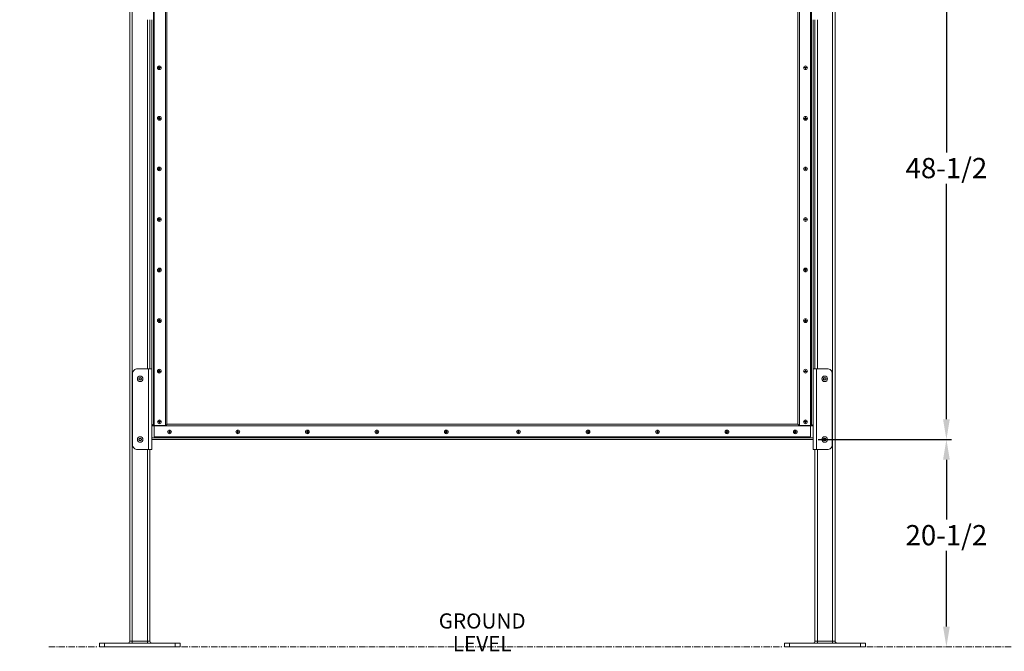
# Model space of a CAD drawing. Units: inches. Extents: x 38 to 442, y 123 to 358.
# Drawn here: x 38 to 135, y 136 to 198 of the extents above; entities that cross this region are included whole.
import ezdxf

# ---------------------------------------------------------------- set-up
doc = ezdxf.new("R2010")
doc.units = ezdxf.units.IN
doc.header["$MEASUREMENT"] = 0
doc.header["$PDMODE"] = 2
doc.header["$PDSIZE"] = 0.03
doc.linetypes.add('CENTER', pattern=[0.95, 0.625, -0.125, 0.075, -0.125])
doc.layers.add('Unnamed [1]', color=7, linetype='Continuous', lineweight=0)
doc.styles.add('CK_TEXT_STYLE_0010', font='txt', dxfattribs={"width": 0.75, "height": 1.5})
doc.styles.add('CK_TEXT_STYLE_0011', font='times.ttf', dxfattribs={"width": 0.75, "height": 2})
doc.styles.add('CK_TEXT_STYLE_0012', font='txt', dxfattribs={"width": 0.75, "height": 2})
doc.dimstyles.new('KEYCREATOR_DIMSTYLE', dxfattribs={"dimtxt": 2, "dimasz": 2, "dimexe": 0.5, "dimexo": 0.5, "dimgap": 0.5, "dimtad": 0, "dimtih": 1, "dimtoh": 1, "dimdec": 3, "dimzin": 4, "dimdsep": 46, "dimtxsty": 'CK_TEXT_STYLE_0011', "dimsah": 1, "dimcen": 0, "dimadec": 3, "dimazin": 0, "dimtfac": 1, "dimtdec": 3, "dimtofl": 0, "dimtmove": 0, "dimatfit": 3, "dimfxl": 1, "dimtolj": 1, "dimtzin": 0, "dimarcsym": 0})

# ---------------------------------------------------------------- blocks, each defined once
blk = doc.blocks.new('*D6')
at = {"layer": 'Defpoints', "color": 0}
for p in [(50.644, 212.668), (48.644, 183.495), (50.644, 146.196)]:
    blk.add_point(p, dxfattribs=at)
at = {"layer": 'Unnamed [1]', "color": 18, "lineweight": -2, "true_color": 0x000000}
for p, q in [((48.644, 212.668), (44.644, 212.668)), ((46.644, 212.668), (44.644, 212.668)), ((52.644, 212.668), (54.644, 212.668))]:
    blk.add_line(p, q, dxfattribs=at)
at = {"layer": 'Unnamed [1]', "color": 18, "true_color": 0x000000}
for points in [[(46.644, 212.335), (46.644, 213.001), (48.644, 212.668)], [(52.644, 213.001), (52.644, 212.335), (50.644, 212.668)]]:
    blk.add_solid(points, dxfattribs=at)
at = {"layer": 'Unnamed [1]', "color": 18, "lineweight": 0, "true_color": 0x000000, "insert": (41.268, 212.668), "char_height": 2, "attachment_point": 5, "line_spacing_factor": 0.96, "style": 'CK_TEXT_STYLE_0012'}
blk.add_mtext('\\A1;2" SQ.\\PTUBE', dxfattribs=at)
blk = doc.blocks.new('*D7')
at = {"layer": 'Defpoints', "color": 0}
for p in [(116.206, 156.664), (121.394, 136.164), (129.393, 136.164)]:
    blk.add_point(p, dxfattribs=at)
at = {"layer": 'Unnamed [1]', "color": 18, "lineweight": -2, "true_color": 0x000000}
for p, q in [((129.393, 154.664), (129.393, 148.751)), ((129.393, 138.164), (129.393, 145.659))]:
    blk.add_line(p, q, dxfattribs=at)
at = {"layer": 'Unnamed [1]', "color": 18, "true_color": 0x000000}
for points in [[(129.726, 154.664), (129.059, 154.664), (129.393, 156.664)], [(129.059, 138.164), (129.726, 138.164), (129.393, 136.164)]]:
    blk.add_solid(points, dxfattribs=at)
at = {"layer": 'Unnamed [1]', "color": 18, "lineweight": 0, "true_color": 0x000000, "insert": (129.393, 147.205), "char_height": 2, "attachment_point": 5, "line_spacing_factor": 0.96, "style": 'CK_TEXT_STYLE_0012'}
blk.add_mtext('\\A1;20-1/2', dxfattribs=at)
blk = doc.blocks.new('*D8')
at = {"layer": 'Defpoints', "color": 0}
for p in [(116.206, 205.164), (129.394, 205.164), (116.206, 156.664)]:
    blk.add_point(p, dxfattribs=at)
at = {"layer": 'Unnamed [1]', "color": 18, "lineweight": -2, "true_color": 0x000000}
for p, q in [((116.706, 205.164), (129.894, 205.164)), ((129.394, 203.164), (129.394, 185.041)), ((129.394, 158.664), (129.394, 181.948)), ((116.706, 156.664), (129.894, 156.664))]:
    blk.add_line(p, q, dxfattribs=at)
at = {"layer": 'Unnamed [1]', "color": 18, "true_color": 0x000000}
for points in [[(129.727, 203.164), (129.061, 203.164), (129.394, 205.164)], [(129.061, 158.664), (129.727, 158.664), (129.394, 156.664)]]:
    blk.add_solid(points, dxfattribs=at)
at = {"layer": 'Unnamed [1]', "color": 18, "lineweight": 0, "true_color": 0x000000, "insert": (129.394, 183.495), "char_height": 2, "attachment_point": 5, "line_spacing_factor": 0.96, "style": 'CK_TEXT_STYLE_0012'}
blk.add_mtext('\\A1;48-1/2', dxfattribs=at)

msp = doc.modelspace()

# ---------------------------------------------------------------- linework, layer by layer
at = {"layer": 'Unnamed [1]', "color": 18, "linetype": 'Continuous', "lineweight": 0, "true_color": 0x000000}
for p, q in [((48.6438691, 136.727208), (48.6438691, 230.2618437)), ((48.8938691, 136.727208), (48.8938691, 230.2618436)), ((118.1438691, 136.727208), (118.1438691, 230.2618436)), ((118.3938691, 136.727208), (118.3938691, 230.2618437)), ((51.0763691, 204.9142089), (51.0763691, 156.9142089)), ((115.9558691, 156.9142089), (115.9558691, 204.9142089)), ((50.9953692, 203.7892089), (50.9953692, 158.0392089)), ((114.8693691, 203.7892089), (114.8693691, 158.0392089)), ((50.3938691, 163.6642068), (50.3938691, 198.1642067)), ((50.6438691, 163.664207), (50.6438691, 198.164207)), ((116.2058694, 198.1642067), (116.2058694, 163.6626167)), ((116.3938691, 163.662617), (116.3938691, 198.1642067)), ((116.6438691, 163.6626168), (116.6438691, 198.1642067)), ((51.4711913, 193.4297089), (51.5608691, 193.4297089)), ((51.4711913, 193.4297089), (51.4711913, 193.3987089)), ((51.5608691, 193.3987089), (51.4711913, 193.3987089)), ((51.5608691, 193.4297089), (51.5608691, 193.5193868)), ((51.5608691, 193.3090311), (51.5608691, 193.3987089)), ((51.5918691, 193.5193868), (51.5918691, 193.4297089)), ((51.5918691, 193.4297089), (51.681547, 193.4297089)), ((51.5918691, 193.3987089), (51.5918691, 193.3090311)), ((51.681547, 193.3987089), (51.5918691, 193.3987089)), ((51.681547, 193.4297089), (51.681547, 193.3987089)), ((115.3562413, 193.4297089), (115.4459191, 193.4297089)), ((115.3562413, 193.4297089), (115.3562413, 193.3987089)), ((115.4459191, 193.3987089), (115.3562413, 193.3987089)), ((115.4459191, 193.4297089), (115.4459191, 193.5193868)), ((115.4459191, 193.3090311), (115.4459191, 193.3987089)), ((115.4769191, 193.5193868), (115.4769191, 193.4297089)), ((115.4769191, 193.4297089), (115.566597, 193.4297089)), ((115.4769191, 193.3987089), (115.4769191, 193.3090311)), ((115.566597, 193.3987089), (115.4769191, 193.3987089)), ((115.566597, 193.4297089), (115.566597, 193.3987089)), ((51.4711913, 188.4297089), (51.5608691, 188.4297089)), ((51.4711913, 188.4297089), (51.4711913, 188.3987089)), ((51.5608691, 188.3987089), (51.4711913, 188.3987089)), ((51.5608691, 188.4297089), (51.5608691, 188.5193868)), ((51.5608691, 188.3090311), (51.5608691, 188.3987089)), ((51.5918691, 188.5193868), (51.5918691, 188.4297089)), ((51.5918691, 188.4297089), (51.681547, 188.4297089)), ((51.5918691, 188.3987089), (51.5918691, 188.3090311)), ((51.681547, 188.3987089), (51.5918691, 188.3987089)), ((51.681547, 188.4297089), (51.681547, 188.3987089)), ((115.3562413, 188.4297089), (115.4459191, 188.4297089)), ((115.3562413, 188.4297089), (115.3562413, 188.3987089)), ((115.4459191, 188.3987089), (115.3562413, 188.3987089)), ((115.4459191, 188.4297089), (115.4459191, 188.5193868)), ((115.4459191, 188.3090311), (115.4459191, 188.3987089)), ((115.4769191, 188.5193868), (115.4769191, 188.4297089)), ((115.4769191, 188.4297089), (115.566597, 188.4297089)), ((115.4769191, 188.3987089), (115.4769191, 188.3090311)), ((115.566597, 188.3987089), (115.4769191, 188.3987089)), ((115.566597, 188.4297089), (115.566597, 188.3987089)), ((51.4711913, 183.4297089), (51.5608691, 183.4297089)), ((51.4711913, 183.4297089), (51.4711913, 183.3987089)), ((51.5608691, 183.3987089), (51.4711913, 183.3987089)), ((51.5608691, 183.4297089), (51.5608691, 183.5193868)), ((51.5608691, 183.3090311), (51.5608691, 183.3987089)), ((51.5918691, 183.5193868), (51.5918691, 183.4297089)), ((51.5918691, 183.4297089), (51.681547, 183.4297089)), ((51.5918691, 183.3987089), (51.5918691, 183.3090311)), ((51.681547, 183.3987089), (51.5918691, 183.3987089)), ((51.681547, 183.4297089), (51.681547, 183.3987089)), ((115.3562413, 183.4297089), (115.4459191, 183.4297089)), ((115.3562413, 183.4297089), (115.3562413, 183.3987089)), ((115.4459191, 183.3987089), (115.3562413, 183.3987089)), ((115.4459191, 183.4297089), (115.4459191, 183.5193868)), ((115.4459191, 183.3090311), (115.4459191, 183.3987089)), ((115.4769191, 183.5193868), (115.4769191, 183.4297089)), ((115.4769191, 183.4297089), (115.566597, 183.4297089)), ((115.4769191, 183.3987089), (115.4769191, 183.3090311)), ((115.566597, 183.3987089), (115.4769191, 183.3987089)), ((115.566597, 183.4297089), (115.566597, 183.3987089)), ((51.4711913, 178.4297089), (51.5608691, 178.4297089)), ((51.4711913, 178.4297089), (51.4711913, 178.3987089)), ((51.5608691, 178.3987089), (51.4711913, 178.3987089)), ((51.5608691, 178.4297089), (51.5608691, 178.5193868)), ((51.5608691, 178.3090311), (51.5608691, 178.3987089)), ((51.5918691, 178.5193868), (51.5918691, 178.4297089)), ((51.5918691, 178.4297089), (51.681547, 178.4297089)), ((51.5918691, 178.3987089), (51.5918691, 178.3090311)), ((51.681547, 178.3987089), (51.5918691, 178.3987089)), ((51.681547, 178.4297089), (51.681547, 178.3987089)), ((115.3562413, 178.4297089), (115.4459191, 178.4297089)), ((115.3562413, 178.4297089), (115.3562413, 178.3987089)), ((115.4459191, 178.3987089), (115.3562413, 178.3987089)), ((115.4459191, 178.4297089), (115.4459191, 178.5193868)), ((115.4459191, 178.3090311), (115.4459191, 178.3987089)), ((115.4769191, 178.5193868), (115.4769191, 178.4297089)), ((115.4769191, 178.4297089), (115.566597, 178.4297089)), ((115.4769191, 178.3987089), (115.4769191, 178.3090311)), ((115.566597, 178.3987089), (115.4769191, 178.3987089)), ((115.566597, 178.4297089), (115.566597, 178.3987089)), ((51.4711913, 173.4297089), (51.5608691, 173.4297089)), ((51.4711913, 173.4297089), (51.4711913, 173.3987089)), ((51.5608691, 173.3987089), (51.4711913, 173.3987089)), ((51.5608691, 173.4297089), (51.5608691, 173.5193868)), ((51.5608691, 173.3090311), (51.5608691, 173.3987089)), ((51.5918691, 173.5193868), (51.5918691, 173.4297089)), ((51.5918691, 173.4297089), (51.681547, 173.4297089)), ((51.5918691, 173.3987089), (51.5918691, 173.3090311)), ((51.681547, 173.3987089), (51.5918691, 173.3987089)), ((51.681547, 173.4297089), (51.681547, 173.3987089)), ((115.3506912, 173.4297089), (115.440369, 173.4297089)), ((115.3506912, 173.4297089), (115.3506912, 173.3987089)), ((115.440369, 173.3987089), (115.3506912, 173.3987089)), ((115.440369, 173.4297089), (115.440369, 173.5193868)), ((115.440369, 173.3090311), (115.440369, 173.3987089)), ((115.471369, 173.5193868), (115.471369, 173.4297089)), ((115.471369, 173.4297089), (115.5610469, 173.4297089)), ((115.471369, 173.3987089), (115.471369, 173.3090311)), ((115.5610469, 173.3987089), (115.471369, 173.3987089)), ((115.5610469, 173.4297089), (115.5610469, 173.3987089)), ((51.4711913, 168.4297089), (51.5608691, 168.4297089)), ((51.4711913, 168.4297089), (51.4711913, 168.3987089)), ((51.5608691, 168.4297089), (51.5608691, 168.5193868)), ((51.5918691, 168.5193868), (51.5918691, 168.4297089)), ((51.5918691, 168.4297089), (51.681547, 168.4297089)), ((51.681547, 168.4297089), (51.681547, 168.3987089)), ((115.3562413, 168.4297089), (115.4459191, 168.4297089)), ((115.3562413, 168.4297089), (115.3562413, 168.3987089)), ((115.4459191, 168.4297089), (115.4459191, 168.5193868)), ((115.4769191, 168.5193868), (115.4769191, 168.4297089)), ((115.4769191, 168.4297089), (115.566597, 168.4297089)), ((115.566597, 168.4297089), (115.566597, 168.3987089)), ((51.5608691, 168.3987089), (51.4711913, 168.3987089)), ((51.5608691, 168.3090311), (51.5608691, 168.3987089)), ((51.5918691, 168.3987089), (51.5918691, 168.3090311)), ((51.681547, 168.3987089), (51.5918691, 168.3987089)), ((115.4459191, 168.3987089), (115.3562413, 168.3987089)), ((115.4459191, 168.3090311), (115.4459191, 168.3987089)), ((115.4769191, 168.3987089), (115.4769191, 168.3090311)), ((115.566597, 168.3987089), (115.4769191, 168.3987089)), ((50.4868693, 163.6642067), (49.4253689, 163.6642067)), ((50.8318692, 163.6642067), (50.4868693, 163.6642067)), ((50.4868693, 163.6642067), (50.4868693, 155.6642067)), ((50.8318692, 163.6642067), (50.8318692, 155.6642067)), ((116.205869, 155.6626167), (116.2058694, 163.6626167)), ((116.2849972, 163.6626167), (116.2058694, 163.6626167)), ((116.5508694, 163.6626167), (116.2849972, 163.6626167)), ((116.550869, 155.6626167), (116.5508694, 163.6626167)), ((117.6123693, 163.6626167), (116.5508694, 163.6626167)), ((48.9253689, 156.1642067), (48.9253689, 163.1642067)), ((49.5501616, 162.6642067), (49.6125155, 162.7722067)), ((49.6125155, 162.5562067), (49.5501616, 162.6642067)), ((49.6125155, 162.7722067), (49.7372231, 162.7722067)), ((49.7372231, 162.7722067), (49.799577, 162.6642067)), ((49.799577, 162.6642067), (49.7372231, 162.5562067)), ((51.4711913, 163.4297089), (51.5608691, 163.4297089)), ((51.4711913, 163.4297089), (51.4711913, 163.3987089)), ((51.5608691, 163.3987089), (51.4711913, 163.3987089)), ((51.5608691, 163.4297089), (51.5608691, 163.5193868)), ((51.5608691, 163.3090311), (51.5608691, 163.3987089)), ((51.5918691, 163.5193868), (51.5918691, 163.4297089)), ((51.5918691, 163.4297089), (51.681547, 163.4297089)), ((51.5918691, 163.3987089), (51.5918691, 163.3090311)), ((51.681547, 163.3987089), (51.5918691, 163.3987089)), ((51.681547, 163.4297089), (51.681547, 163.3987089)), ((115.3562413, 163.4297089), (115.4459191, 163.4297089)), ((115.3562413, 163.4297089), (115.3562413, 163.3987089)), ((115.4459191, 163.3987089), (115.3562413, 163.3987089)), ((115.4459191, 163.4297089), (115.4459191, 163.5193868)), ((115.4459191, 163.3090311), (115.4459191, 163.3987089)), ((115.4769191, 163.5193868), (115.4769191, 163.4297089)), ((115.4769191, 163.4297089), (115.566597, 163.4297089)), ((115.4769191, 163.3987089), (115.4769191, 163.3090311)), ((115.566597, 163.3987089), (115.4769191, 163.3987089)), ((115.566597, 163.4297089), (115.566597, 163.3987089)), ((117.2381613, 162.6626167), (117.3005151, 162.7706167)), ((117.3005151, 162.5546167), (117.2381613, 162.6626167)), ((117.3005151, 162.7706167), (117.4252228, 162.7706167)), ((117.4252228, 162.7706167), (117.4875766, 162.6626167)), ((117.4875766, 162.6626167), (117.4252228, 162.5546167)), ((118.1123693, 163.1626167), (118.1123693, 156.1626167)), ((49.7372231, 162.5562067), (49.6125155, 162.5562067)), ((117.4252228, 162.5546167), (117.3005151, 162.5546167)), ((50.9643692, 158.0392089), (50.8318692, 158.1717089)), ((51.0763691, 158.0007089), (50.8318692, 158.0007089)), ((52.1739192, 158.0392089), (50.9643692, 158.0392089)), ((115.9558691, 158.0007089), (51.0763691, 158.0007089)), ((51.4766913, 158.4297089), (51.5663691, 158.4297089)), ((51.4766913, 158.4297089), (51.4766913, 158.3987089)), ((51.5663691, 158.3987089), (51.4766913, 158.3987089)), ((51.5663691, 158.4297089), (51.5663691, 158.5193868)), ((51.5663691, 158.3090311), (51.5663691, 158.3987089)), ((51.5973691, 158.5193868), (51.5973691, 158.4297089)), ((51.5973691, 158.4297089), (51.687047, 158.4297089)), ((51.5973691, 158.3987089), (51.5973691, 158.3090311)), ((51.687047, 158.3987089), (51.5973691, 158.3987089)), ((51.687047, 158.4297089), (51.687047, 158.3987089)), ((114.7058691, 158.1642089), (52.331869, 158.1642089)), ((114.8308691, 158.0392089), (114.7058691, 158.1642089)), ((114.8693691, 158.0392089), (114.8308691, 158.0392089)), ((115.9558691, 158.0392089), (114.8693691, 158.0392089)), ((115.3506912, 158.4297089), (115.440369, 158.4297089)), ((115.3506912, 158.4297089), (115.3506912, 158.3987089)), ((115.440369, 158.3987089), (115.3506912, 158.3987089)), ((115.440369, 158.4297089), (115.440369, 158.5193868)), ((115.440369, 158.3090311), (115.440369, 158.3987089)), ((115.471369, 158.5193868), (115.471369, 158.4297089)), ((115.471369, 158.4297089), (115.5610469, 158.4297089)), ((115.471369, 158.3987089), (115.471369, 158.3090311)), ((115.5610469, 158.3987089), (115.471369, 158.3987089)), ((115.5610469, 158.4297089), (115.5610469, 158.3987089)), ((116.0479191, 158.0392089), (115.9558691, 158.0392089)), ((116.2058691, 158.0007089), (115.9558691, 158.0007089)), ((49.5501616, 156.6642067), (49.6125155, 156.7722067)), ((49.6125155, 156.7722067), (49.7372231, 156.7722067)), ((49.7372231, 156.7722067), (49.799577, 156.6642067)), ((116.2058691, 156.8277089), (50.8318692, 156.8277089)), ((51.0763691, 156.9142089), (115.9558691, 156.9142089)), ((52.4762413, 157.4297089), (52.5659192, 157.4297089)), ((52.4762413, 157.4297089), (52.4762413, 157.3987089)), ((52.5659192, 157.3987089), (52.4762413, 157.3987089)), ((52.5659192, 157.4297089), (52.5659192, 157.5193868)), ((52.5659192, 157.3090311), (52.5659192, 157.3987089)), ((52.5969192, 157.5193868), (52.5969192, 157.4297089)), ((52.5969192, 157.4297089), (52.686597, 157.4297089)), ((52.5969192, 157.3987089), (52.5969192, 157.3090311)), ((52.686597, 157.3987089), (52.5969192, 157.3987089)), ((52.686597, 157.4297089), (52.686597, 157.3987089)), ((59.2262413, 157.4297089), (59.3159192, 157.4297089)), ((59.2262413, 157.4297089), (59.2262413, 157.3987089)), ((59.3159192, 157.3987089), (59.2262413, 157.3987089)), ((59.3159192, 157.4297089), (59.3159192, 157.5193868)), ((59.3159192, 157.3090311), (59.3159192, 157.3987089)), ((59.3469192, 157.5193868), (59.3469192, 157.4297089)), ((59.3469192, 157.4297089), (59.436597, 157.4297089)), ((59.3469192, 157.3987089), (59.3469192, 157.3090311)), ((59.436597, 157.3987089), (59.3469192, 157.3987089)), ((59.436597, 157.4297089), (59.436597, 157.3987089)), ((66.1011913, 157.4297089), (66.1908691, 157.4297089)), ((66.1011913, 157.4297089), (66.1011913, 157.3987089)), ((66.1908691, 157.3987089), (66.1011913, 157.3987089)), ((66.1908691, 157.4297089), (66.1908691, 157.5193868)), ((66.1908691, 157.3090311), (66.1908691, 157.3987089)), ((66.2218691, 157.5193868), (66.2218691, 157.4297089)), ((66.2218691, 157.4297089), (66.311547, 157.4297089)), ((66.2218691, 157.3987089), (66.2218691, 157.3090311)), ((66.311547, 157.3987089), (66.2218691, 157.3987089)), ((66.311547, 157.4297089), (66.311547, 157.3987089)), ((72.9761913, 157.4297089), (73.0658691, 157.4297089)), ((72.9761913, 157.4297089), (72.9761913, 157.3987089)), ((73.0658691, 157.3987089), (72.9761913, 157.3987089)), ((73.0658691, 157.4297089), (73.0658691, 157.5193868)), ((73.0658691, 157.3090311), (73.0658691, 157.3987089)), ((73.0968691, 157.5193868), (73.0968691, 157.4297089)), ((73.0968691, 157.4297089), (73.186547, 157.4297089)), ((73.0968691, 157.3987089), (73.0968691, 157.3090311)), ((73.186547, 157.3987089), (73.0968691, 157.3987089)), ((73.186547, 157.4297089), (73.186547, 157.3987089)), ((79.8511913, 157.4297089), (79.9408691, 157.4297089)), ((79.8511913, 157.4297089), (79.8511913, 157.3987089)), ((79.9408691, 157.3987089), (79.8511913, 157.3987089)), ((79.9408691, 157.4297089), (79.9408691, 157.5193868)), ((79.9408691, 157.3090311), (79.9408691, 157.3987089)), ((79.9718691, 157.5193868), (79.9718691, 157.4297089)), ((79.9718691, 157.4297089), (80.061547, 157.4297089)), ((79.9718691, 157.3987089), (79.9718691, 157.3090311)), ((80.061547, 157.3987089), (79.9718691, 157.3987089)), ((80.061547, 157.4297089), (80.061547, 157.3987089)), ((86.9761913, 157.4297089), (87.0658691, 157.4297089)), ((86.9761913, 157.4297089), (86.9761913, 157.3987089)), ((87.0658691, 157.3987089), (86.9761913, 157.3987089)), ((87.0658691, 157.4297089), (87.0658691, 157.5193868)), ((87.0658691, 157.3090311), (87.0658691, 157.3987089)), ((87.0968691, 157.5193868), (87.0968691, 157.4297089)), ((87.0968691, 157.4297089), (87.186547, 157.4297089)), ((87.0968691, 157.3987089), (87.0968691, 157.3090311)), ((87.186547, 157.3987089), (87.0968691, 157.3987089)), ((87.186547, 157.4297089), (87.186547, 157.3987089)), ((93.8512413, 157.4297089), (93.9409192, 157.4297089)), ((93.8512413, 157.4297089), (93.8512413, 157.3987089)), ((93.9409192, 157.3987089), (93.8512413, 157.3987089)), ((93.9409192, 157.4297089), (93.9409192, 157.5193868)), ((93.9409192, 157.3090311), (93.9409192, 157.3987089)), ((93.9719192, 157.5193868), (93.9719192, 157.4297089)), ((93.9719192, 157.4297089), (94.061597, 157.4297089)), ((93.9719192, 157.3987089), (93.9719192, 157.3090311)), ((94.061597, 157.3987089), (93.9719192, 157.3987089)), ((94.061597, 157.4297089), (94.061597, 157.3987089)), ((100.7261913, 157.4297089), (100.8158691, 157.4297089)), ((100.7261913, 157.4297089), (100.7261913, 157.3987089)), ((100.8158691, 157.3987089), (100.7261913, 157.3987089)), ((100.8158691, 157.4297089), (100.8158691, 157.5193868)), ((100.8158691, 157.3090311), (100.8158691, 157.3987089)), ((100.8468691, 157.5193868), (100.8468691, 157.4297089)), ((100.8468691, 157.4297089), (100.936547, 157.4297089)), ((100.8468691, 157.3987089), (100.8468691, 157.3090311)), ((100.936547, 157.3987089), (100.8468691, 157.3987089)), ((100.936547, 157.4297089), (100.936547, 157.3987089)), ((107.6012413, 157.4297089), (107.6909192, 157.4297089)), ((107.6012413, 157.4297089), (107.6012413, 157.3987089)), ((107.6909192, 157.3987089), (107.6012413, 157.3987089)), ((107.6909192, 157.4297089), (107.6909192, 157.5193868)), ((107.6909192, 157.3090311), (107.6909192, 157.3987089)), ((107.7219192, 157.5193868), (107.7219192, 157.4297089)), ((107.7219192, 157.4297089), (107.811597, 157.4297089)), ((107.7219192, 157.3987089), (107.7219192, 157.3090311)), ((107.811597, 157.3987089), (107.7219192, 157.3987089)), ((107.811597, 157.4297089), (107.811597, 157.3987089)), ((114.3511913, 157.4297089), (114.4408691, 157.4297089)), ((114.3511913, 157.4297089), (114.3511913, 157.3987089)), ((114.4408691, 157.3987089), (114.3511913, 157.3987089)), ((114.4408691, 157.4297089), (114.4408691, 157.5193868)), ((114.4408691, 157.3090311), (114.4408691, 157.3987089)), ((114.4718691, 157.5193868), (114.4718691, 157.4297089)), ((114.4718691, 157.4297089), (114.561547, 157.4297089)), ((114.4718691, 157.3987089), (114.4718691, 157.3090311)), ((114.561547, 157.3987089), (114.4718691, 157.3987089)), ((114.561547, 157.4297089), (114.561547, 157.3987089)), ((117.2381613, 156.6626167), (117.3005151, 156.7706167)), ((117.3005151, 156.7706167), (117.4252228, 156.7706167)), ((117.4252228, 156.7706167), (117.4875766, 156.6626167)), ((49.6125155, 156.5562067), (49.5501616, 156.6642067)), ((49.7372231, 156.5562067), (49.6125155, 156.5562067)), ((49.799577, 156.6642067), (49.7372231, 156.5562067)), ((116.2058691, 156.6642089), (50.8318692, 156.6642089)), ((117.3005151, 156.5546167), (117.2381613, 156.6626167)), ((117.4252228, 156.5546167), (117.3005151, 156.5546167)), ((117.4875766, 156.6626167), (117.4252228, 156.5546167)), ((50.4868693, 155.6642067), (49.4253689, 155.6642067)), ((50.3938691, 136.727208), (50.3938691, 155.6642067)), ((50.4868693, 155.6642067), (50.8318692, 155.6642067)), ((50.6438691, 136.727208), (50.6438691, 155.6642067)), ((116.205869, 155.6626167), (116.550869, 155.6626167)), ((116.3938691, 136.727208), (116.3938691, 155.6626167)), ((117.6123693, 155.6626167), (116.550869, 155.6626167)), ((116.6438691, 136.727208), (116.6438691, 155.6626167)), ((46.143898, 136.539208), (45.643898, 136.539208)), ((45.643898, 136.164208), (45.643898, 136.539208)), ((53.143898, 136.539208), (46.143898, 136.539208)), ((46.143898, 136.164208), (46.143898, 136.539208)), ((48.8938691, 136.727208), (48.6438691, 136.727208)), ((48.8938691, 136.5942719), (48.8938691, 136.727208)), ((50.3938691, 136.727208), (48.8938691, 136.727208)), ((48.8938691, 136.539208), (48.8938691, 136.5942719)), ((50.3938691, 136.5942719), (50.3938691, 136.727208)), ((50.6438691, 136.727208), (50.3938691, 136.727208)), ((50.3938691, 136.539208), (50.3938691, 136.5942719)), ((53.643898, 136.539208), (53.143898, 136.539208)), ((53.143898, 136.164208), (53.143898, 136.539208)), ((53.643898, 136.164208), (53.643898, 136.539208)), ((113.893898, 136.539208), (113.393898, 136.539208)), ((113.393898, 136.164208), (113.393898, 136.539208)), ((120.893898, 136.539208), (113.893898, 136.539208)), ((113.893898, 136.164208), (113.893898, 136.539208)), ((116.6438691, 136.727208), (116.3938691, 136.727208)), ((116.6438691, 136.5942719), (116.6438691, 136.727208)), ((118.1438691, 136.727208), (116.6438691, 136.727208)), ((116.6438691, 136.539208), (116.6438691, 136.5942719)), ((118.1438691, 136.5942719), (118.1438691, 136.727208)), ((118.3938691, 136.727208), (118.1438691, 136.727208)), ((118.1438691, 136.539208), (118.1438691, 136.5942719)), ((121.393898, 136.539208), (120.893898, 136.539208)), ((120.893898, 136.164208), (120.893898, 136.539208)), ((121.393898, 136.164208), (121.393898, 136.539208)), ((46.143898, 136.164208), (45.643898, 136.164208)), ((53.143898, 136.164208), (46.143898, 136.164208)), ((53.643898, 136.164208), (53.143898, 136.164208)), ((113.893898, 136.164208), (113.393898, 136.164208)), ((120.893898, 136.164208), (113.893898, 136.164208)), ((121.393898, 136.164208), (120.893898, 136.164208))]:
    msp.add_line(p, q, dxfattribs=at)
at = {"layer": 'Unnamed [1]', "color": 18, "linetype": 'Continuous', "lineweight": 0, "true_color": 0x000000, "extrusion": (1.22465e-16, 0, -1)}
for p, q in [((51.5608691, 193.5193868), (51.5918691, 193.5193868)), ((51.5918691, 193.3090311), (51.5608691, 193.3090311)), ((115.4459191, 193.5193868), (115.4769191, 193.5193868)), ((115.4769191, 193.3090311), (115.4459191, 193.3090311)), ((51.5608691, 188.5193868), (51.5918691, 188.5193868)), ((51.5918691, 188.3090311), (51.5608691, 188.3090311)), ((115.4459191, 188.5193868), (115.4769191, 188.5193868)), ((115.4769191, 188.3090311), (115.4459191, 188.3090311)), ((51.5608691, 183.5193868), (51.5918691, 183.5193868)), ((51.5918691, 183.3090311), (51.5608691, 183.3090311)), ((115.4459191, 183.5193868), (115.4769191, 183.5193868)), ((115.4769191, 183.3090311), (115.4459191, 183.3090311)), ((51.5608691, 178.5193868), (51.5918691, 178.5193868)), ((51.5918691, 178.3090311), (51.5608691, 178.3090311)), ((115.4459191, 178.5193868), (115.4769191, 178.5193868)), ((115.4769191, 178.3090311), (115.4459191, 178.3090311)), ((51.5608691, 173.5193868), (51.5918691, 173.5193868)), ((51.5918691, 173.3090311), (51.5608691, 173.3090311)), ((115.440369, 173.5193868), (115.471369, 173.5193868)), ((115.471369, 173.3090311), (115.440369, 173.3090311)), ((51.5608691, 168.5193868), (51.5918691, 168.5193868)), ((115.4459191, 168.5193868), (115.4769191, 168.5193868)), ((51.5918691, 168.3090311), (51.5608691, 168.3090311)), ((115.4769191, 168.3090311), (115.4459191, 168.3090311)), ((51.5608691, 163.5193868), (51.5918691, 163.5193868)), ((51.5918691, 163.3090311), (51.5608691, 163.3090311)), ((115.4459191, 163.5193868), (115.4769191, 163.5193868)), ((115.4769191, 163.3090311), (115.4459191, 163.3090311)), ((51.5663691, 158.5193868), (51.5973691, 158.5193868)), ((51.5973691, 158.3090311), (51.5663691, 158.3090311)), ((115.440369, 158.5193868), (115.471369, 158.5193868)), ((115.471369, 158.3090311), (115.440369, 158.3090311)), ((52.5659192, 157.5193868), (52.5969192, 157.5193868)), ((52.5969192, 157.3090311), (52.5659192, 157.3090311)), ((59.3159192, 157.5193868), (59.3469192, 157.5193868)), ((59.3469192, 157.3090311), (59.3159192, 157.3090311)), ((66.1908691, 157.5193868), (66.2218691, 157.5193868)), ((66.2218691, 157.3090311), (66.1908691, 157.3090311)), ((73.0658691, 157.5193868), (73.0968691, 157.5193868)), ((73.0968691, 157.3090311), (73.0658691, 157.3090311)), ((79.9408691, 157.5193868), (79.9718691, 157.5193868)), ((79.9718691, 157.3090311), (79.9408691, 157.3090311)), ((87.0658691, 157.5193868), (87.0968691, 157.5193868)), ((87.0968691, 157.3090311), (87.0658691, 157.3090311)), ((93.9409192, 157.5193868), (93.9719192, 157.5193868)), ((93.9719192, 157.3090311), (93.9409192, 157.3090311)), ((100.8158691, 157.5193868), (100.8468691, 157.5193868)), ((100.8468691, 157.3090311), (100.8158691, 157.3090311)), ((107.6909192, 157.5193868), (107.7219192, 157.5193868)), ((107.7219192, 157.3090311), (107.6909192, 157.3090311)), ((114.4408691, 157.5193868), (114.4718691, 157.5193868)), ((114.4718691, 157.3090311), (114.4408691, 157.3090311))]:
    msp.add_line(p, q, dxfattribs=at)
at = {"layer": 'Unnamed [1]', "color": 5, "linetype": 'CENTER', "lineweight": 0, "true_color": 0x0000ff}
for p, q in [((40.6438691, 136.164208), (45.518898, 136.164208)), ((53.768898, 136.164208), (113.268898, 136.164208)), ((121.518898, 136.164208), (161.3912533, 136.164208))]:
    msp.add_line(p, q, dxfattribs=at)
at = {"layer": 'Unnamed [1]', "color": 18, "linetype": 'Continuous', "lineweight": 0}
for points in [[(52.3320678, 199.8726997), (52.3320678, 197.9768505), (52.3320678, 196.0810013), (52.3320678, 194.1851521), (52.3320678, 192.2893028), (52.3320678, 190.3934536), (52.3320678, 188.4976044), (52.3320678, 186.6017551), (52.3320678, 184.7059059), (52.3320678, 182.8100567), (52.3320678, 180.9142075), (52.3320678, 179.0183582), (52.3320678, 177.122509), (52.3320678, 175.2266598), (52.3320678, 173.3308105), (52.3320678, 171.4349613), (52.3320678, 169.5391121), (52.3320678, 167.6432629), (52.3320678, 165.7474136), (52.3320678, 163.8515644), (52.3320678, 161.9557152), (52.3320678, 160.059866), (52.3320678, 158.1640167)], [(114.7056705, 158.1640167), (114.7056705, 160.059866), (114.7056705, 161.9557152), (114.7056705, 163.8515644), (114.7056705, 165.7474136), (114.7056705, 167.6432629), (114.7056705, 169.5391121), (114.7056705, 171.4349613), (114.7056705, 173.3308105), (114.7056705, 175.2266598), (114.7056705, 177.122509), (114.7056705, 179.0183582), (114.7056705, 180.9142075), (114.7056705, 182.8100567), (114.7056705, 184.7059059), (114.7056705, 186.6017551), (114.7056705, 188.4976044), (114.7056705, 190.3934536), (114.7056705, 192.2893028), (114.7056705, 194.1851521), (114.7056705, 196.0810013), (114.7056705, 197.9768505), (114.7056705, 199.8726997)], [(50.8316706, 163.6641998), (50.8316706, 165.1016998), (50.8316706, 166.5391998), (50.8316706, 167.9766998), (50.8316706, 169.4141998), (50.8316706, 170.8516998), (50.8316706, 172.2891998), (50.8316706, 173.7266998), (50.8316706, 175.1641998), (50.8316706, 176.6016998), (50.8316706, 178.0391998), (50.8316706, 179.4766998), (50.8316706, 180.9141998), (50.8316706, 182.3516998), (50.8316706, 183.7891998), (50.8316706, 185.2266998), (50.8316706, 186.6641998), (50.8316706, 188.1016998), (50.8316706, 189.5391998), (50.8316706, 190.9766998), (50.8316706, 192.4141998), (50.8316706, 193.8516998), (50.8316706, 195.2891998), (50.8316706, 196.7266998), (50.8316706, 198.1641998)], [(52.3320678, 158.1640161), (52.3318808, 158.163476), (52.3313307, 158.1625902), (52.3304329, 158.1613735), (52.3292029, 158.1598403), (52.3276565, 158.1580052), (52.3258089, 158.1558829), (52.323676, 158.1534878), (52.3212731, 158.1508346), (52.3186158, 158.1479377), (52.3157197, 158.1448119), (52.3126003, 158.1414716), (52.3092733, 158.1379314), (52.305754, 158.1342058), (52.3020581, 158.1303095), (52.2982012, 158.1262571), (52.2941987, 158.122063), (52.2900641, 158.1177398), (52.2858021, 158.1132918), (52.2814151, 158.1087215), (52.2769057, 158.1040309), (52.2722764, 158.0992225), (52.2675297, 158.0942985), (52.2626681, 158.0892613), (52.2576942, 158.0841131), (52.2526104, 158.0788563), (52.2474193, 158.0734931), (52.2421235, 158.0680258), (52.2367253, 158.0624568), (52.2312274, 158.0567883), (52.2256322, 158.0510226), (52.2199423, 158.0451621), (52.2141602, 158.0392089)], [(116.2058691, 158.1616033), (116.2040559, 158.1596994), (116.2022427, 158.1577956), (116.2004295, 158.1558917), (116.1986162, 158.1539878), (116.196803, 158.1520839), (116.1949898, 158.1501801), (116.1931766, 158.1482762), (116.1913633, 158.1463723), (116.1895501, 158.1444685), (116.1877369, 158.1425646), (116.1859237, 158.1406607), (116.1841104, 158.1387569), (116.1822972, 158.136853), (116.180484, 158.1349491), (116.1786708, 158.1330453), (116.1768575, 158.1311414), (116.1750443, 158.1292375), (116.1732171, 158.1273201), (116.1713567, 158.1253704), (116.1694646, 158.1233899), (116.1675425, 158.1213801), (116.1655921, 158.1193427), (116.1636151, 158.117279), (116.1616126, 158.1151904), (116.1595853, 158.1130774), (116.1575339, 158.1109408), (116.1554591, 158.1087812), (116.1533616, 158.1065992), (116.151242, 158.1043957), (116.1491011, 158.1021713), (116.1469394, 158.0999266), (116.1447578, 158.0976623), (116.1425568, 158.0953791), (116.1403372, 158.0930777), (116.1380995, 158.0907587), (116.1358446, 158.0884229), (116.1335731, 158.0860708), (116.1312856, 158.0837033), (116.1289829, 158.081321), (116.1266656, 158.0789244), (116.1243344, 158.0765145), (116.12199, 158.0740917), (116.119633, 158.0716568), (116.1172642, 158.0692104), (116.1148842, 158.0667533), (116.1124936, 158.0642861), (116.1100933, 158.0618095), (116.1076838, 158.0593242), (116.1052658, 158.0568308), (116.1028401, 158.0543301), (116.1004072, 158.0518227), (116.097968, 158.0493092), (116.0955229, 158.0467905), (116.0930728, 158.044267), (116.0906183, 158.0417396), (116.0881601, 158.0392089)]]:
    msp.add_lwpolyline(points, dxfattribs=at)
for points in [[(52.1739192, 158.0392089, 0), (52.1739192, 159.9454589, 0), (52.1739192, 161.8517089, 0), (52.1739192, 163.7579589, 0), (52.1739192, 165.6642089, 0), (52.1739192, 167.5704589, 0), (52.1739192, 169.4767089, 0), (52.1739192, 171.3829589, 0), (52.1739192, 173.2892089, 0), (52.1739192, 175.1954589, 0), (52.1739192, 177.1017089, 0), (52.1739192, 179.0079589, 0), (52.1739192, 180.9142089, 0), (52.1739192, 182.8204589, 0), (52.1739192, 184.7267089, 0), (52.1739192, 186.6329589, 0), (52.1739192, 188.5392089, 0), (52.1739192, 190.4454589, 0), (52.1739192, 192.3517089, 0), (52.1739192, 194.2579589, 0), (52.1739192, 196.1642089, 0), (52.1739192, 198.0704589, 0), (52.1739192, 199.9767089, 0)], [(116.0479191, 158.0392089, 0), (116.0479191, 159.9454589, 0), (116.0479191, 161.8517089, 0), (116.0479191, 163.7579589, 0), (116.0479191, 165.6642089, 0), (116.0479191, 167.5704589, 0), (116.0479191, 169.4767089, 0), (116.0479191, 171.3829589, 0), (116.0479191, 173.2892089, 0), (116.0479191, 175.1954589, 0), (116.0479191, 177.1017089, 0), (116.0479191, 179.0079589, 0), (116.0479191, 180.9142089, 0), (116.0479191, 182.8204589, 0), (116.0479191, 184.7267089, 0), (116.0479191, 186.6329589, 0), (116.0479191, 188.5392089, 0), (116.0479191, 190.4454589, 0), (116.0479191, 192.3517089, 0), (116.0479191, 194.2579589, 0), (116.0479191, 196.1642089, 0), (116.0479191, 198.0704589, 0), (116.0479191, 199.9767089, 0)], [(52.2141602, 158.0392089, 0), (52.2125192, 158.0392089, 0), (52.2108744, 158.0392089, 0), (52.2092257, 158.0392089, 0), (52.2075733, 158.0392089, 0), (52.2059174, 158.0392089, 0), (52.2042579, 158.0392089, 0), (52.2025951, 158.0392089, 0), (52.2009291, 158.0392089, 0), (52.1992599, 158.0392089, 0), (52.1975877, 158.0392089, 0), (52.1959125, 158.0392089, 0), (52.1942346, 158.0392089, 0), (52.1925539, 158.0392089, 0), (52.1908706, 158.0392089, 0), (52.1891849, 158.0392089, 0), (52.1874967, 158.0392089, 0), (52.1858063, 158.0392089, 0), (52.1841138, 158.0392089, 0), (52.1824192, 158.0392089, 0), (52.1807226, 158.0392089, 0), (52.1790242, 158.0392089, 0), (52.1773241, 158.0392089, 0), (52.1756224, 158.0392089, 0), (52.1739192, 158.0392089, 0)], [(116.0881601, 158.0392089, 0), (116.0865192, 158.0392089, 0), (116.0848743, 158.0392089, 0), (116.0832256, 158.0392089, 0), (116.0815732, 158.0392089, 0), (116.0799173, 158.0392089, 0), (116.0782579, 158.0392089, 0), (116.0765951, 158.0392089, 0), (116.074929, 158.0392089, 0), (116.0732598, 158.0392089, 0), (116.0715876, 158.0392089, 0), (116.0699125, 158.0392089, 0), (116.0682345, 158.0392089, 0), (116.0665538, 158.0392089, 0), (116.0648706, 158.0392089, 0), (116.0631848, 158.0392089, 0), (116.0614967, 158.0392089, 0), (116.0598063, 158.0392089, 0), (116.0581137, 158.0392089, 0), (116.0564191, 158.0392089, 0), (116.0547225, 158.0392089, 0), (116.0530241, 158.0392089, 0), (116.051324, 158.0392089, 0), (116.0496223, 158.0392089, 0), (116.0479191, 158.0392089, 0)]]:
    msp.add_polyline3d(points, dxfattribs=at)
at = {"layer": 'Unnamed [1]', "color": 18, "linetype": 'Continuous', "lineweight": 0, "true_color": 0x000000}
for centre, radius, start, end in [((51.5763691, 193.4142089), 0.1865, 90, 180), ((51.5763691, 193.4142089), 0.1865, 180, 0), ((51.5763691, 193.4142089), 0.1865, 0, 90), ((115.4614191, 193.4142089), 0.1865, 90, 180), ((115.4614191, 193.4142089), 0.1865, 180, 0), ((115.4614191, 193.4142089), 0.1865, 0, 90), ((51.5763691, 188.4142089), 0.1865, 90, 180), ((51.5763691, 188.4142089), 0.1865, 180, 0), ((51.5763691, 188.4142089), 0.1865, 0, 90), ((115.4614191, 188.4142089), 0.1865, 90, 180), ((115.4614191, 188.4142089), 0.1865, 180, 0), ((115.4614191, 188.4142089), 0.1865, 0, 90), ((51.5763691, 183.4142089), 0.1865, 90, 180), ((51.5763691, 183.4142089), 0.1865, 180, 0), ((51.5763691, 183.4142089), 0.1865, 0, 90), ((115.4614191, 183.4142089), 0.1865, 90, 180), ((115.4614191, 183.4142089), 0.1865, 180, 0), ((115.4614191, 183.4142089), 0.1865, 0, 90), ((51.5763691, 178.4142089), 0.1865, 90, 180), ((51.5763691, 178.4142089), 0.1865, 180, 0), ((51.5763691, 178.4142089), 0.1865, 0, 90), ((115.4614191, 178.4142089), 0.1865, 90, 180), ((115.4614191, 178.4142089), 0.1865, 180, 0), ((115.4614191, 178.4142089), 0.1865, 0, 90), ((51.5763691, 173.4142089), 0.1865, 90, 180), ((51.5763691, 173.4142089), 0.1865, 180, 0), ((51.5763691, 173.4142089), 0.1865, 0, 90), ((115.455869, 173.4142089), 0.1865, 90, 180), ((115.455869, 173.4142089), 0.1865, 180, 0), ((115.455869, 173.4142089), 0.1865, 0, 90), ((51.5763691, 168.4142089), 0.1865, 90, 180), ((51.5763691, 168.4142089), 0.1865, 0, 90), ((115.4614191, 168.4142089), 0.1865, 90, 180), ((115.4614191, 168.4142089), 0.1865, 0, 90), ((51.5763691, 168.4142089), 0.1865, 180, 0), ((115.4614191, 168.4142089), 0.1865, 180, 0), ((49.4253689, 163.1642067), 0.5, 90, 135), ((51.5763691, 163.4142089), 0.1865, 90, 180), ((51.5763691, 163.4142089), 0.1865, 0, 90), ((115.4614191, 163.4142089), 0.1865, 90, 180), ((115.4614191, 163.4142089), 0.1865, 0, 90), ((117.6123693, 163.1626167), 0.5, 45, 90), ((49.4253689, 163.1642067), 0.5, 135, 180), ((49.6748693, 162.6642067), 0.2735, 0, 180), ((49.6748693, 162.6642067), 0.2735, 180, 270), ((49.6748693, 162.6642067), 0.1404, 0, 180), ((49.6748693, 162.6642067), 0.1404, 180, 270), ((49.6748693, 162.6642067), 0.1404, 270, 0), ((49.6748693, 162.6642067), 0.2735, 270, 0), ((51.5763691, 163.4142089), 0.1865, 180, 0), ((115.4614191, 163.4142089), 0.1865, 180, 0), ((117.3628689, 162.6626167), 0.2735, 0, 180), ((117.3628689, 162.6626167), 0.2735, 180, 270), ((117.3628689, 162.6626167), 0.1404, 0, 180), ((117.3628689, 162.6626167), 0.1404, 180, 270), ((117.3628689, 162.6626167), 0.1404, 270, 0), ((117.3628689, 162.6626167), 0.2735, 270, 0), ((117.6123693, 163.1626167), 0.5, 0, 45), ((51.5818691, 158.4142089), 0.1865, 90, 180), ((51.5818691, 158.4142089), 0.1865, 180, 0), ((51.5818691, 158.4142089), 0.1865, 0, 90), ((115.455869, 158.4142089), 0.1865, 90, 180), ((115.455869, 158.4142089), 0.1865, 180, 0), ((115.455869, 158.4142089), 0.1865, 0, 90), ((49.6748693, 156.6642067), 0.2735, 0, 180), ((49.6748693, 156.6642067), 0.1404, 0, 180), ((52.5814192, 157.4142089), 0.1865, 90, 180), ((52.5814192, 157.4142089), 0.1865, 180, 0), ((52.5814192, 157.4142089), 0.1865, 0, 90), ((59.3314192, 157.4142089), 0.1865, 90, 180), ((59.3314192, 157.4142089), 0.1865, 180, 0), ((59.3314192, 157.4142089), 0.1865, 0, 90), ((66.2063691, 157.4142089), 0.1865, 90, 180), ((66.2063691, 157.4142089), 0.1865, 180, 0), ((66.2063691, 157.4142089), 0.1865, 0, 90), ((73.0813691, 157.4142089), 0.1865, 90, 180), ((73.0813691, 157.4142089), 0.1865, 180, 0), ((73.0813691, 157.4142089), 0.1865, 0, 90), ((79.9563691, 157.4142089), 0.1865, 90, 180), ((79.9563691, 157.4142089), 0.1865, 180, 0), ((79.9563691, 157.4142089), 0.1865, 0, 90), ((87.0813691, 157.4142089), 0.1865, 90, 180), ((87.0813691, 157.4142089), 0.1865, 180, 0), ((87.0813691, 157.4142089), 0.1865, 0, 90), ((93.9564192, 157.4142089), 0.1865, 90, 180), ((93.9564192, 157.4142089), 0.1865, 180, 0), ((93.9564192, 157.4142089), 0.1865, 0, 90), ((100.8313691, 157.4142089), 0.1865, 90, 180), ((100.8313691, 157.4142089), 0.1865, 180, 0), ((100.8313691, 157.4142089), 0.1865, 0, 90), ((107.7064192, 157.4142089), 0.1865, 90, 180), ((107.7064192, 157.4142089), 0.1865, 180, 0), ((107.7064192, 157.4142089), 0.1865, 0, 90), ((114.4563691, 157.4142089), 0.1865, 90, 180), ((114.4563691, 157.4142089), 0.1865, 180, 0), ((114.4563691, 157.4142089), 0.1865, 0, 90), ((117.3628689, 156.6626167), 0.2735, 0, 180), ((117.3628689, 156.6626167), 0.1404, 0, 180), ((49.4253689, 156.1642067), 0.5, 180, 225), ((49.4253689, 156.1642067), 0.5, 225, 270), ((49.6748693, 156.6642067), 0.2735, 180, 270), ((49.6748693, 156.6642067), 0.1404, 180, 270), ((49.6748693, 156.6642067), 0.1404, 270, 0), ((49.6748693, 156.6642067), 0.2735, 270, 0), ((117.3628689, 156.6626167), 0.2735, 180, 270), ((117.3628689, 156.6626167), 0.1404, 180, 270), ((117.3628689, 156.6626167), 0.1404, 270, 0), ((117.3628689, 156.6626167), 0.2735, 270, 0), ((117.6123693, 156.1626167), 0.5, 270, 315), ((117.6123693, 156.1626167), 0.5, 315, 0), ((48.4558691, 136.727208), 0.188, 270, 315), ((48.4558691, 136.727208), 0.188, 315, 0), ((50.8318691, 136.727208), 0.188, 180, 225), ((50.8318691, 136.727208), 0.188, 225, 270), ((116.2058691, 136.727208), 0.188, 270, 315), ((116.2058691, 136.727208), 0.188, 315, 0), ((118.5818691, 136.727208), 0.188, 180, 225), ((118.5818691, 136.727208), 0.188, 225, 270)]:
    msp.add_arc(centre, radius, start, end, dxfattribs=at)

# ---------------------------------------------------------------- texts
at = {"layer": 'Unnamed [1]', "color": 5, "linetype": 'Continuous', "lineweight": 0, "true_color": 0x0000ff, "insert": (83.4971659, 139.4734483), "char_height": 1.5, "attachment_point": 2, "line_spacing_factor": 0.9, "style": 'CK_TEXT_STYLE_0010'}
msp.add_mtext('GROUND\\PLEVEL', dxfattribs=at)

# ---------------------------------------------------------------- dimensions: what is measured, and where the dimension line sits
at = {"layer": 'Unnamed [1]', "color": 18, "lineweight": 0, "true_color": 0x000000}
dim = msp.add_linear_dim(base=(50.6438691, 212.6680145), p1=(48.6438691, 183.4945259), p2=(50.6438691, 146.1957073), text='2" SQ.\\PTUBE', dimstyle='KEYCREATOR_DIMSTYLE', override={"dimtxsty": 'CK_TEXT_STYLE_0012', "dimse1": 1, "dimse2": 1}, dxfattribs=at)
dim.commit()
dim.dimension.update_dxf_attribs({"geometry": '*D6', "text_midpoint": (41.2684937, 212.6680145), "dimtype": 160})
for base, p2, text, override, picture, middle in [((129.3938691, 205.1642089), (116.2060677, 205.1642089), '48-1/2', {"dimtxsty": 'CK_TEXT_STYLE_0012'}, '*D8', (129.3938691, 183.4945259)), ((129.392807, 136.164208), (121.393898, 136.164208), '20-1/2', {"dimtxsty": 'CK_TEXT_STYLE_0012', "dimse1": 1, "dimse2": 1}, '*D7', (129.392807, 147.2048187))]:
    dim = msp.add_linear_dim(base=base, p1=(116.2058691, 156.6642089), p2=p2, angle=90, text=text, dimstyle='KEYCREATOR_DIMSTYLE', override=override, dxfattribs=at)
    dim.commit()
    dim.dimension.update_dxf_attribs({"geometry": picture, "text_midpoint": middle, "dimtype": 160, "text_rotation": 360})

doc.saveas('drawing.dxf')
